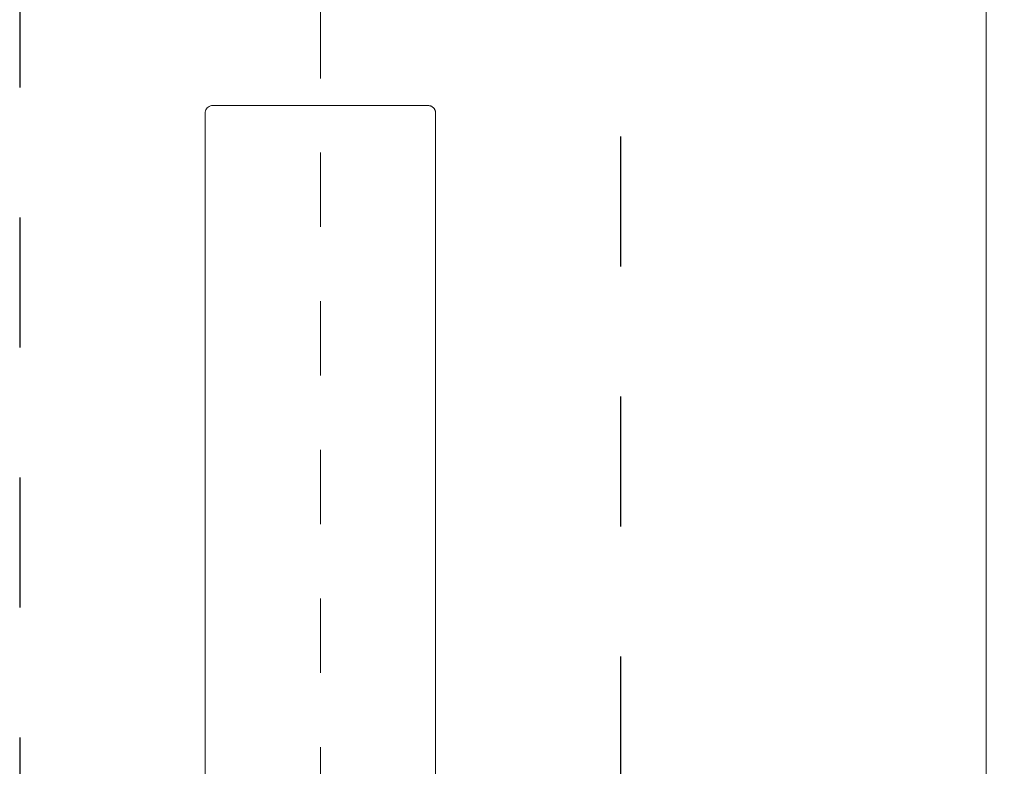
# Model space of a CAD drawing. Units: inches. Extents: x 8033 to 8625, y 72 to 360.
# Drawn here: x 8093 to 8109, y 141 to 152 of the extents above; entities that cross this region are included whole.
import ezdxf

# ---------------------------------------------------------------- set-up
doc = ezdxf.new("R2010")
doc.units = ezdxf.units.IN
doc.header["$MEASUREMENT"] = 0
for name, pattern in [('AI-Linetype-14', [2.286664, 1.143332, -1.143332]), ('AI-Linetype-1519', [4.000006, 2.000003, -2.000003]), ('AI-Linetype-21', [2.286664, 1.143332, -1.143332])]:
    doc.linetypes.add(name, pattern=pattern)
doc.layers.add('Layer 1', color=7, linetype='Continuous', lineweight=0)

msp = doc.modelspace()

# ---------------------------------------------------------------- linework, layer by layer
at = {"layer": 'Layer 1', "linetype": 'AI-Linetype-21', "lineweight": 13}
msp.add_line((8098.06689, 168.45126), (8098.06689, 115.91433), dxfattribs=at)
at = {"layer": 'Layer 1', "lineweight": 20}
for p, q in [((8108.31013, 158.1599), (8108.31013, 121.82149)), ((8096.41177, 150.88288), (8099.722, 150.88288)), ((8099.722, 150.88288), (8099.7299, 150.8826)), ((8099.7299, 150.8826), (8099.73766, 150.88188)), ((8099.73766, 150.88188), (8099.74527, 150.88059)), ((8099.74527, 150.88059), (8099.75274, 150.87886)), ((8099.75274, 150.87886), (8099.76021, 150.87656)), ((8099.76021, 150.87656), (8099.76739, 150.87384)), ((8099.76739, 150.87384), (8099.77443, 150.87068)), ((8099.77443, 150.87068), (8099.78118, 150.86708)), ((8099.78118, 150.86708), (8099.78779, 150.86292)), ((8099.78779, 150.86292), (8099.79396, 150.85847)), ((8099.79396, 150.85847), (8099.8, 150.85358)), ((8099.8, 150.85358), (8099.80574, 150.84827)), ((8099.80574, 150.84827), (8099.81106, 150.84252)), ((8099.81106, 150.84252), (8099.81608, 150.83649)), ((8099.81608, 150.83649), (8099.82054, 150.83017)), ((8096.29342, 124.25454), (8096.29342, 150.76453)), ((8099.82054, 150.83017), (8099.82456, 150.82356)), ((8099.82456, 150.82356), (8099.82829, 150.81681)), ((8099.82829, 150.81681), (8099.83145, 150.80977)), ((8099.83145, 150.80977), (8099.83418, 150.80259)), ((8099.83418, 150.80259), (8099.83634, 150.79527)), ((8099.83634, 150.79527), (8099.83806, 150.78765)), ((8099.83806, 150.78765), (8099.83935, 150.78004)), ((8099.83935, 150.78004), (8099.84021, 150.77229)), ((8099.84021, 150.77229), (8099.84036, 150.76453)), ((8099.84036, 150.76453), (8099.84036, 124.25454))]:
    msp.add_line(p, q, dxfattribs=at)
at = {"layer": 'Layer 1', "linetype": 'AI-Linetype-1519', "lineweight": 25}
msp.add_lwpolyline([(8093.45072, 161.39214), (8093.81182, 161.39214), (8102.3221, 161.39214), (8102.6832, 161.39214), (8102.6832, 160.32679), (8102.6832, 158.40854), (8102.6832, 123.15989), (8102.6832, 122.09469), (8093.45072, 122.09469), (8093.45072, 123.15989), (8093.45072, 158.40854), (8093.45072, 160.32679)], close=True, dxfattribs=at)
at = {"layer": 'Layer 1', "lineweight": 20}
for points in [[(8097.8319, 171.04547), (8097.29269, 171.65779), (8096.51605, 172.00869), (8095.70006, 172.00869), (8092.93823, 172.00869), (8090.17626, 172.00869), (8087.41443, 172.00869), (8086.34707, 172.00869), (8085.32352, 171.58468), (8084.56871, 170.83002), (8083.81405, 170.07521), (8083.39004, 169.05152), (8083.39004, 167.98416), (8083.39004, 149.55741), (8083.39004, 131.13052), (8083.39004, 112.70363), (8083.39004, 111.63628), (8083.81391, 110.61259), (8084.56871, 109.85792), (8085.32338, 109.10312), (8086.34707, 108.6791), (8087.41443, 108.6791), (8096.6301, 108.6791), (8105.84563, 108.6791), (8115.06115, 108.6791)], [(8097.482, 169.8092), (8097.21154, 170.5607), (8096.49867, 171.0617), (8095.70006, 171.0617), (8092.93823, 171.0617), (8090.17626, 171.0617), (8087.41443, 171.0617), (8086.59829, 171.0617), (8085.81547, 170.73751), (8085.23834, 170.16039), (8084.66122, 169.58326), (8084.33689, 168.80044), (8084.33689, 167.98416), (8084.33689, 149.55856), (8084.33689, 131.13297), (8084.33689, 112.70737), (8084.33689, 111.89109), (8084.66107, 111.10827), (8085.23834, 110.53114), (8085.81547, 109.95402), (8086.59814, 109.62983), (8087.41443, 109.62983), (8093.30866, 109.62983), (8099.20305, 109.62983), (8105.09728, 109.62983)]]:
    msp.add_open_spline(points, degree=3, knots=[0, 0, 0, 0, 1, 1, 1, 2, 2, 2, 3, 3, 3, 4, 4, 4, 5, 5, 5, 6, 6, 6, 7, 7, 7, 8, 8, 8, 8], dxfattribs=at)
at = {"layer": 'Layer 1', "linetype": 'AI-Linetype-14', "lineweight": 13}
msp.add_open_spline([(8097.65006, 170.51014), (8097.20838, 171.1519), (8096.47914, 171.53527), (8095.70006, 171.53527), (8092.93823, 171.53527), (8090.17626, 171.53527), (8087.41443, 171.53527), (8086.47261, 171.53527), (8085.56943, 171.1611), (8084.90353, 170.4952), (8084.23763, 169.82916), (8083.86346, 168.92598), (8083.86346, 167.98416), (8083.86346, 149.55856), (8083.86346, 131.13297), (8083.86346, 112.70737), (8083.86346, 111.76569), (8084.23749, 110.86265), (8084.9031, 110.19676), (8085.56885, 109.53086), (8086.47174, 109.15655), (8087.41342, 109.15626), (8093.30809, 109.15626), (8099.20261, 109.15626), (8105.09728, 109.15626)], degree=3, knots=[0, 0, 0, 0, 1, 1, 1, 2, 2, 2, 3, 3, 3, 4, 4, 4, 5, 5, 5, 6, 6, 6, 7, 7, 7, 8, 8, 8, 8], dxfattribs=at)
at = {"layer": 'Layer 1', "lineweight": 20}
for points in [[(8096.34225, 150.86019), (8096.33205, 150.85286), (8096.32344, 150.84425), (8096.31611, 150.83405)], [(8096.37529, 150.877), (8096.36322, 150.87312), (8096.35245, 150.86766), (8096.34225, 150.86019)], [(8096.41177, 150.88288), (8096.39913, 150.88288), (8096.38721, 150.88102), (8096.37529, 150.877)], [(8096.2993, 150.80101), (8096.29543, 150.78909), (8096.29342, 150.77717), (8096.29342, 150.76453)], [(8096.31611, 150.83405), (8096.30864, 150.82385), (8096.30318, 150.81308), (8096.2993, 150.80101)]]:
    msp.add_open_spline(points, degree=3, dxfattribs=at)

doc.saveas('drawing.dxf')
